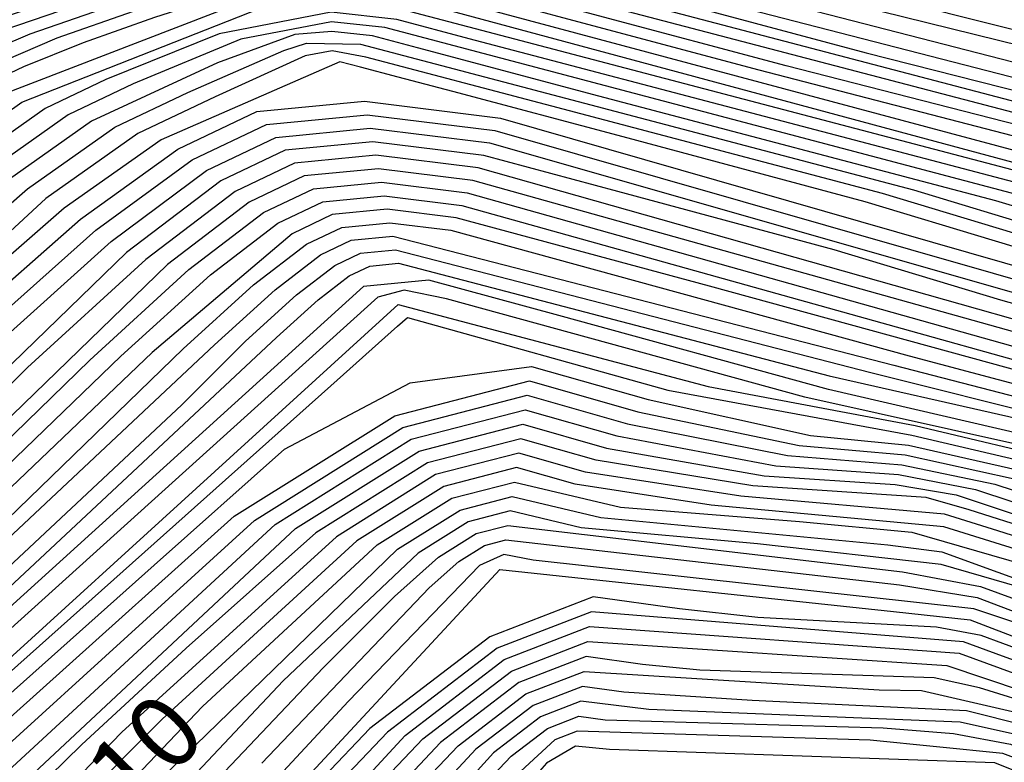
# Model space of a CAD drawing. Extents: x 628375 to 636625, y 7455125 to 7465875.
# Drawn here: x 633689 to 634028, y 7456679 to 7456935 of the extents above; entities that cross this region are included whole.
import ezdxf
from ezdxf.enums import TextEntityAlignment as Align

# ---------------------------------------------------------------- set-up
doc = ezdxf.new("R2010")
doc.units = 0
doc.header["$MEASUREMENT"] = 0
doc.linetypes.add('USTATION7', pattern=[2, 1, -0.25, 0.5, -0.25])
for name, color, linetype in [('CE-CONT', 7, 'CONTINUOUS'), ('CE-CONTIN', 7, 'CONTINUOUS'), ('CE-CONTIN-T', 7, 'CONTINUOUS')]:
    doc.layers.add(name, color=color, linetype=linetype)
doc.styles.get("Standard").update_dxf_attribs({"font": 'txt', "height": 0.2})

msp = doc.modelspace()

# ---------------------------------------------------------------- linework, layer by layer
at = {"layer": 'CE-CONT', "color": 33, "linetype": 'Continuous'}
for points, elevation in [([(634698.788, 7456776.004), (634647.186, 7456795.6801), (634533.2848, 7456830.0387), (634471.0034, 7456853.8171), (634450.5013, 7456861.2787), (634434.1853, 7456865.6352), (634324.3015, 7456875.4604), (634251.9729, 7456882.8508), (634183.8203, 7456893.9283), (634010.9605, 7456937.0966), (633932.0652, 7456957.4465), (633875.8786, 7456971.7399), (633834.8844, 7456981.8269), (633809.0827, 7456987.7077), (633798.4735, 7456989.3822), (633762.6155, 7456983.2302), (633677.7265, 7456956.5619)], 4881), ([(634482.9273, 7456846.4456), (634457.9124, 7456855.5496), (634438.005, 7456860.865), (634303.934, 7456872.8529), (634262.6867, 7456876.6426), (634213.1572, 7456882.1894), (633969.526, 7456942.3394), (633862.4714, 7456969.606), (633819.4242, 7456980.4322), (633795.9646, 7456986.1509), (633786.4395, 7456986.2173), (633666.73, 7456948.7453)], 4884), ([(633570.8972, 7456886.4028), (633589.2179, 7456902.0872), (633599.8218, 7456912.675), (633609.1406, 7456920.8045), (633623.9226, 7456929.6884), (633683.33, 7456949.7679), (633735.9889, 7456966.6345), (633776.2694, 7456976.4893), (633804.1713, 7456979.3323), (633971.8817, 7456936.2095), (634130.2584, 7456895.5002), (634203.8581, 7456877.7988), (634392.1552, 7456860.8562), (634441.8246, 7456856.0948), (634569.7119, 7456809.158), (634659.5609, 7456781.3246), (634697.6486, 7456766.8016)], 4887), ([(633480.2425, 7456764.3564), (633489.8169, 7456784.298), (633504.6655, 7456808.0896), (633530.9292, 7456836.1306), (633608.5449, 7456902.5192), (633621.7919, 7456914.0757), (633633.212, 7456922.1375), (633664.456, 7456934.6356), (633698.164, 7456945.9304), (633743.9295, 7456960.5891), (633795.3618, 7456964.7428), (633852.461, 7456958.3917), (633980.7647, 7456923.9486), (634114.1063, 7456890.1725), (634180.8702, 7456873.1219), (634196.2386, 7456868.8523), (634338.4244, 7456856.8554), (634426.6542, 7456848.9076), (634449.464, 7456846.5544), (634480.1457, 7456838.3623), (634606.139, 7456788.2772), (634671.9359, 7456766.9692), (634696.5093, 7456757.5992)], 4893), ([(633528.8101, 7456826.2342), (633579.8595, 7456865.8638), (633612.9064, 7456897.4414), (633628.1176, 7456910.7113), (633641.231, 7456919.9684), (633673.6966, 7456933.2271), (633705.581, 7456944.0117), (633747.8998, 7456957.5664), (633795.4586, 7456961.4073), (633848.2575, 7456955.5344), (634184.4275, 7456867.2973), (634340.9601, 7456852.2892), (634427.8039, 7456844.4128), (634453.2837, 7456841.7843), (634487.5568, 7456832.6332), (634678.1234, 7456759.7914), (634695.9396, 7456752.998)], 4896), ([(633526.6909, 7456816.3378), (633563.9575, 7456843.9415), (633617.268, 7456892.3635), (633634.4433, 7456907.3469), (633649.2499, 7456917.7993), (633682.9373, 7456931.8187), (633712.998, 7456942.093), (633751.8701, 7456954.5437), (633795.5554, 7456958.0717), (633844.054, 7456952.6772), (634162.4117, 7456869.1855), (634187.8517, 7456861.6376), (634343.4958, 7456847.723), (634428.9536, 7456839.9181), (634457.1034, 7456837.0141), (634494.9678, 7456826.9041), (634684.3109, 7456752.6137), (634695.3699, 7456748.3969)], 4899), ([(634292.7795, 7456847.711), (634211.0907, 7456853.6592), (634185.3461, 7456857.6962), (634118.021, 7456877.2287), (633953.0985, 7456919.4852), (633888.4353, 7456936.7723), (633839.8505, 7456949.82), (633795.6522, 7456954.7362), (633755.8403, 7456951.521), (633720.415, 7456940.1742), (633692.178, 7456930.4102), (633657.2689, 7456915.6302)], 4902), ([(633520.3335, 7456786.6486), (633558.7527, 7456812.0955), (633630.3526, 7456877.1299), (633653.4203, 7456897.2537), (633673.3067, 7456911.292), (633690.0119, 7456919.245), (633710.6593, 7456927.5933), (633735.249, 7456936.3368), (633763.7809, 7456945.4755), (633795.8457, 7456948.0651), (633831.4435, 7456944.1056), (634146.5762, 7456859.7109), (634180.3348, 7456849.8135), (634305.963, 7456837.8849), (634393.2496, 7456830.2075), (634468.5624, 7456822.7036), (634513.4524, 7456811.3212), (634567.0727, 7456792.2869), (634629.4233, 7456765.6006), (634678.1964, 7456740.1948), (634713.392, 7456716.0694)], 4908), ([(633183.6861, 7456000), (633213.8319, 7456043.7597), (633236.8144, 7456081.8195), (633309.1101, 7456226.8026), (633373.0339, 7456386.2127), (633408.9505, 7456477.22), (633441.1193, 7456584.1018), (633453.755, 7456625.5492), (633503.9534, 7456734.7005), (633523.5273, 7456768.7837), (633542.2007, 7456791.6943), (633559.9735, 7456803.4323), (633634.7142, 7456872.052), (633659.746, 7456893.8892), (633681.3257, 7456909.1229), (633767.7512, 7456942.4528)], 4911), ([(633767.7512, 7456942.4528), (633795.9425, 7456944.7296), (633827.24, 7456941.2483), (634138.5537, 7456857.3869), (634177.8291, 7456845.8721), (634222.3235, 7456838.8949), (634276.9741, 7456835.7158), (634353.6387, 7456829.4584), (634433.5524, 7456821.9391), (634472.3821, 7456817.9334), (634518.1139, 7456806.769), (634570.7479, 7456788.4459), (634630.284, 7456762.9642), (634682.4663, 7456732.7761), (634727.2947, 7456697.8814)], 4911), ([(633771.7215, 7456939.4301), (633796.0393, 7456941.394), (633823.0365, 7456938.3911), (634065.1681, 7456874.7293), (634130.5312, 7456855.063), (634175.3234, 7456841.9307), (634226.0677, 7456833.9734), (634285.1193, 7456830.6279), (634356.1745, 7456824.8922), (634434.7021, 7456817.4444), (634476.2018, 7456813.1632), (634522.7755, 7456802.2167), (634574.4231, 7456784.6049), (634631.1447, 7456760.3278), (634686.7361, 7456725.3573)], 4914), ([(633189.9707, 7456000), (633224.0317, 7456049.5197), (633257.4974, 7456110.602), (633295.6111, 7456187.99), (633314.108, 7456225.4454), (633376.0016, 7456380.003), (633414.2067, 7456476.8855), (633453.7244, 7456606.0803), (633510.3586, 7456732.2625), (633528.2047, 7456763.3371), (633545.2298, 7456784.2254), (633561.4338, 7456794.9273), (633639.0757, 7456866.9741), (633666.0716, 7456890.5248), (633689.3446, 7456906.9539), (633771.7215, 7456939.4301)], 4914), ([(634738.1462, 7456679.4212), (634685.3547, 7456723.9105), (634632.0054, 7456757.6914), (634578.0983, 7456780.7639), (634527.437, 7456797.6644), (634480.0215, 7456808.393), (634229.812, 7456829.052), (634200.3215, 7456832.5455), (634051.9549, 7456874.1045), (633843.7824, 7456928.8336), (633818.833, 7456935.5339), (633796.1361, 7456938.0585), (633757.5, 7456930.5806)], 4917), ([(634728.7844, 7456682.3213), (634681.5054, 7456722.1651), (634633.7268, 7456752.4186), (634585.4486, 7456773.0819), (634536.76, 7456788.5599), (634487.6609, 7456798.8527), (634237.3004, 7456819.2091), (634201.3423, 7456823.4688), (634167.8065, 7456830.1066), (634025.5285, 7456872.8548), (633888.5443, 7456909.0707), (633825.9213, 7456925.6581), (633810.426, 7456929.8195), (633796.3296, 7456931.3874), (633783.6323, 7456930.362), (633756.8627, 7456920.5509), (633713.4014, 7456900.4466), (633685.0487, 7456880.4316), (633585.9545, 7456786.9305), (633554.3172, 7456761.8188)], 4923), ([(633757.5, 7456930.5806), (633718.3359, 7456914.7693), (633697.3635, 7456904.7848), (633672.3973, 7456887.1604), (633583.6356, 7456803.8342), (633548.2589, 7456776.7565), (633532.8822, 7456757.8905), (633516.7638, 7456729.8244), (633466.927, 7456622.8117), (633438.6034, 7456529.9696), (633325.8735, 7456240.3697), (633288.698, 7456162.0373), (633250.9734, 7456085.8371), (633237.1163, 7456059.4126), (633196.2609, 7456000)], 4917), ([(634719.4227, 7456685.2214), (634677.6561, 7456720.4197), (634635.4482, 7456747.1458), (634592.799, 7456765.3999), (634546.083, 7456779.4554), (634495.3002, 7456789.3123), (634368.8531, 7456802.0614), (634290.073, 7456807.1461), (634244.7889, 7456809.3662), (634202.363, 7456814.3921), (634162.7951, 7456822.2238), (633986.456, 7456875.4628), (633870.1002, 7456906.0951), (633808.0602, 7456922.4826), (633796.5232, 7456924.7163), (633787.168, 7456922.9056), (633756.1012, 7456908.8016), (633729.4393, 7456896.1084), (633697.7, 7456873.7028), (633560.3755, 7456746.881)], 4929), ([(633746.6599, 7456910.2935), (633779.751, 7456924.8244), (633787.6026, 7456927.3392), (633806.2225, 7456926.9622), (633997.0935, 7456876.6886), (634131.3892, 7456835.9918), (634165.3008, 7456826.1652), (634201.8526, 7456818.9305), (634317.6999, 7456810.2764), (634397.5799, 7456803.6471), (634491.4805, 7456794.0825), (634541.4215, 7456784.0076), (634589.1238, 7456769.2409), (634634.5875, 7456749.7822), (634679.5808, 7456721.2924), (634724.1035, 7456683.7714)], 4926), ([(634714.7418, 7456686.6715), (634675.7315, 7456719.547), (634636.3089, 7456744.5094), (634596.4742, 7456761.5588), (634550.7445, 7456774.9031), (634499.1199, 7456784.5421), (634371.3888, 7456797.4952), (634297.269, 7456802.0554), (634248.5332, 7456804.4448), (634202.8734, 7456809.8538), (634160.2895, 7456818.2824), (633980.4064, 7456872.563), (633896.9099, 7456894.9421), (633838.1107, 7456910.6104), (633819.2772, 7456915.5762), (633806.2835, 7456919.0043), (633799.1296, 7456920.8949), (633737.4582, 7456893.9393)], 4932), ([(633215.1529, 7456000), (633251.0841, 7456052.9812), (633289.0175, 7456125.7605), (633330.1341, 7456210.138), (633401.5516, 7456389.4037), (633448.6713, 7456511.0284), (633469.6875, 7456576.8933), (633486.6848, 7456618.7054), (633524.5414, 7456697.2282), (633535.9795, 7456722.5103), (633546.9145, 7456741.5508), (633557.3464, 7456754.3499), (633587.114, 7456778.4786), (633656.5219, 7456846.6626), (633691.3744, 7456877.0672), (633721.4203, 7456898.2775), (633746.6599, 7456910.2935)], 4926), ([(633573.1165, 7456726.8874), (633673.9681, 7456826.3511), (633714.9003, 7456862.7637), (633748.1659, 7456887.0636), (633773.7647, 7456899.2506), (633808.5808, 7456902.622), (633852.6142, 7456897.1777), (634110.1739, 7456823.4696), (634155.2781, 7456810.3996), (634203.8941, 7456800.7771), (634350.2805, 7456789.925), (634506.7593, 7456775.0018), (634560.0675, 7456765.7985), (634603.8246, 7456753.8768), (634638.0303, 7456739.2366), (634671.8822, 7456717.8016), (634705.38, 7456689.5717)], 4938), ([(633548.1311, 7456669.3303), (633558.9791, 7456691.3482), (633565.6039, 7456705.0115), (633570.3017, 7456714.318), (633678.3296, 7456821.2733), (633720.1942, 7456858.9081), (633753.0894, 7456883.4208), (633777.0153, 7456894.8114), (633809.556, 7456897.9625), (633850.7117, 7456892.874), (634104.87, 7456820.339), (634152.7725, 7456806.4582), (634204.4045, 7456796.2387), (634259.7659, 7456789.6804), (634358.4256, 7456784.8371), (634510.579, 7456770.2316), (634564.729, 7456761.2463), (634607.4997, 7456750.0358), (634638.891, 7456736.6002), (634669.9575, 7456716.9289), (634700.6991, 7456691.0217)], 4941), ([(633737.4582, 7456893.9393), (633704.0257, 7456870.3384), (633665.245, 7456836.5069), (633570.1958, 7456743.8974), (633563.4047, 7456739.4121), (633548.7899, 7456717.6342), (633499.8568, 7456615.9679), (633357.2883, 7456246.6289), (633325.6529, 7456174.5536), (633291.2082, 7456105.8602), (633270.5614, 7456066.0993), (633227.7592, 7456000)], 4932), ([(634696.0182, 7456692.4718), (634668.0329, 7456716.0561), (634639.7517, 7456733.9638), (634611.1749, 7456746.1948), (634571.9, 7456756.4351), (634521.927, 7456764.6848), (634390.1031, 7456778.8271), (634250.8981, 7456785.3773), (634225.9328, 7456786.6013), (634192.389, 7456792.3145), (634027.1947, 7456838.6575), (633969.6986, 7456856.041), (633895.0995, 7456876.1741), (633848.8091, 7456888.5702), (633810.5312, 7456893.3029), (633780.2659, 7456890.3722), (633758.013, 7456879.7781), (633725.4881, 7456855.0525), (633575.5212, 7456709.5366)], 4944), ([(633846.9066, 7456884.2665), (633811.5064, 7456888.6434), (633783.5164, 7456885.933), (633762.9366, 7456876.1354), (633732.2098, 7456852.6225), (633691.336, 7456815.3944), (633605.1278, 7456729.4417), (633582.252, 7456707.2251), (633557.6582, 7456663.4431), (633521.8165, 7456593.2564), (633468.0267, 7456462.6504), (633373.4627, 7456213.9711), (633359.9345, 7456181.7137), (633322.5687, 7456109.017), (633258.4581, 7456000)], 4947), ([(634691.3374, 7456693.9219), (634666.1082, 7456715.1834), (634640.6125, 7456731.3274), (634614.8501, 7456742.3538), (634579.4433, 7456751.5856), (634534.3921, 7456759.0227), (634393.4441, 7456775.2295), (634261.9235, 7456781.7765), (634223.0803, 7456782.9873), (634203.1511, 7456783.5012), (633846.9066, 7456884.2665)], 4947), ([(633712.8243, 7456817.9845), (633747.0526, 7456849.1599), (633772.7837, 7456868.8499), (633790.0176, 7456877.0546), (633813.4569, 7456879.3243), (633843.1015, 7456875.6591), (634059.2585, 7456814.8861), (634144.5488, 7456790.7687), (634186.9474, 7456779.2721), (634201.5064, 7456774.9734), (634235.4733, 7456776.5143), (634323.7519, 7456774.0596), (634384.929, 7456770.6849), (634559.3222, 7456747.6986), (634594.5299, 7456741.8864), (634622.2005, 7456734.6718), (634642.3339, 7456726.0546), (634662.2589, 7456713.438), (634681.9756, 7456696.822), (634701.484, 7456676.2066)], 4953), ([(633723.5684, 7456819.2795), (633754.474, 7456847.4286), (633777.7072, 7456865.2072), (633793.2682, 7456872.6154), (633814.4321, 7456874.6648), (633841.1989, 7456871.3553), (634187.1358, 7456774.6574), (634201.6562, 7456770.8136), (634241.6698, 7456773.2777), (634325.7875, 7456771.155), (634386.3772, 7456767.4499), (634571.7872, 7456742.0366), (634602.0732, 7456737.0369), (634625.8757, 7456730.8308), (634643.1946, 7456723.4182), (634660.3342, 7456712.5653), (634677.2947, 7456698.2721), (634694.076, 7456680.5385)], 4956), ([(634686.668, 7456684.8705), (634672.6138, 7456699.7222), (634658.4096, 7456711.6926), (634644.0553, 7456720.7818), (634629.5508, 7456726.9898), (634584.2523, 7456736.3745), (634402.2447, 7456761.685), (634363.0181, 7456766.4034), (634282.2402, 7456769.756), (634212.7451, 7456766.9504), (634191.8837, 7456768.2163), (634161.6246, 7456779.0167), (633926.6948, 7456843.4837), (633839.2964, 7456867.0516), (633815.4073, 7456870.0053), (633796.5188, 7456868.1762), (633782.6308, 7456861.5645), (633734.3126, 7456820.5746), (633616.4315, 7456708.089)], 4959), ([(633289.9689, 7456000), (633333.1206, 7456073.5242), (633379.2492, 7456160.8756), (633392.3831, 7456186.537), (633444.7774, 7456331.5537), (633464.446, 7456383.2199), (633496.9289, 7456450.3984), (633522.5643, 7456507.8896), (633549.2085, 7456583.5092), (633557.9129, 7456606.6391), (633582.0374, 7456656.3374), (633600.7442, 7456682.134), (633745.0567, 7456821.8696), (633769.3168, 7456843.9659), (633787.5544, 7456857.9217), (633799.7693, 7456863.737), (633816.3825, 7456865.3457), (633837.3939, 7456862.7479), (633995.6186, 7456819.427)], 4962), ([(633302.833, 7456000), (633334.4179, 7456053.7976), (633370.466, 7456122.5169), (633391.6645, 7456165.2955), (633453.8938, 7456330.9323), (633474.1471, 7456382.1013), (633518.2035, 7456467.315), (633538.0958, 7456510.3563), (633563.552, 7456586.9909), (633572.3515, 7456611.9922), (633581.7639, 7456634.1602), (633591.789, 7456653.4951), (633611.8898, 7456678.354), (633744.5574, 7456802.5054), (633766.5449, 7456824.4597), (633784.1597, 7456840.5033), (633797.4015, 7456850.6363), (633806.2705, 7456854.8586), (633818.3329, 7456856.0267), (633981.9088, 7456813.7425)], 4968), ([(633309.2651, 7456000), (633335.0666, 7456043.9343), (633366.0743, 7456103.3375), (633401.2132, 7456175.868), (633458.452, 7456330.6215), (633478.9976, 7456381.542), (633528.8408, 7456475.7733), (633545.8616, 7456511.5896), (633570.7238, 7456588.7318), (633579.5708, 7456614.6687), (633588.2179, 7456635.7828), (633596.6649, 7456652.0739), (633617.4626, 7456676.464), (633777.2891, 7456825.7547), (633791.5811, 7456838.772), (633802.3251, 7456846.9936), (633809.5211, 7456850.4194), (633819.3081, 7456851.3671), (633967.9834, 7456812.5116)], 4971), ([(633807.2486, 7456843.3508), (633659.1558, 7456709.1689), (633623.0353, 7456674.574), (633601.5407, 7456650.6528), (633586.7901, 7456617.3453), (633567.988, 7456556.7874), (633553.6273, 7456512.8229), (633504.3579, 7456423.5078), (633483.8482, 7456380.9827), (633416.4608, 7456201.644), (633376.3724, 7456113.8855), (633315.6971, 7456000)], 4974), ([(634855.854, 7456371.7965), (634649.628, 7456706.5301), (634395.0659, 7456748.04), (634338.001, 7456753.7276), (634307.6362, 7456754.7305), (634226.0067, 7456746.4907), (634202.5546, 7456745.8549), (634181.2827, 7456749.2047), (634145.0152, 7456762.8441), (634094.87, 7456778.3763), (633967.7817, 7456807.8196), (633874.7518, 7456833.3696), (633829.7837, 7456845.533), (633807.2486, 7456843.3508)], 4974), ([(634700.1874, 7456613.0844), (634671.9856, 7456660.1356), (634655.4663, 7456687.9249), (634650.6295, 7456696.4523), (634626.1865, 7456705.4255), (634396.5141, 7456744.8051), (634340.0366, 7456750.823), (634312.7153, 7456751.7254), (634228.659, 7456742.3988), (634202.7043, 7456741.6951), (634179.1625, 7456745.4023), (634139.0249, 7456760.4973), (634086.1457, 7456777.0269), (633959.6528, 7456805.1268), (633835.89, 7456839.0846), (633821.2585, 7456842.0481), (633812.1722, 7456839.7081), (633667.7007, 7456709.3849)], 4977), ([(633605.4606, 7456616.2646), (633610.4646, 7456632.2314), (633614.0338, 7456642.2729), (633684.7904, 7456709.8169), (633796.0202, 7456809.0849), (633819.0159, 7456829.6871), (633822.5234, 7456832.6626), (633912.2816, 7456807.5879), (633996.5083, 7456792.0427), (634045.1396, 7456780.6549), (634174.9221, 7456737.7977), (634203.0038, 7456733.3756), (634233.9636, 7456734.215), (634267.8016, 7456740.3158), (634297.4383, 7456744.1492), (634322.8737, 7456745.7152), (634369.62, 7456742.5538), (634475.2877, 7456725.4134), (634524.8373, 7456717.502), (634582.1274, 7456708.6237), (634625.7425, 7456693.1465), (634655.6823, 7456671.0706), (634692.2199, 7456607.6011)], 4983), ([(633277.2868, 7456000), (633322.8133, 7456076.209), (633366.8291, 7456159.5761), (633380.5034, 7456186.0097), (633445.0788, 7456358.3465), (633534.8651, 7456580.0275), (633555.9479, 7456627.6701), (633572.2857, 7456659.1796), (633589.5986, 7456685.914), (633607.8866, 7456707.873), (633723.5684, 7456819.2795)], 4956), ([(633995.6186, 7456819.427), (634152.582, 7456777.6852), (634178.8209, 7456768.6182), (634189.7635, 7456764.414), (634215.3974, 7456762.8585), (634254.0628, 7456766.8047), (634329.8586, 7456765.3459), (634389.2734, 7456760.9799), (634571.8986, 7456733.2728), (634596.7173, 7456730.7124), (634617.1598, 7456727.3378), (634633.226, 7456723.1487), (634644.916, 7456718.1454), (634656.4849, 7456710.8199), (634679.26, 7456689.2024), (634793.5865, 7456507.2443)], 4962), ([(633270.9958, 7456000), (633316.2818, 7456074.9453), (633368.6148, 7456174.4947), (633458.6404, 7456409.5581), (633527.6933, 7456578.2866), (633549.4939, 7456626.0475), (633567.4099, 7456660.6008), (633584.0258, 7456687.804), (633599.3417, 7456707.657), (633712.8243, 7456817.9845)], 4953), ([(633621.044, 7456644.9682), (633667.2457, 7456686.7594), (633735.0409, 7456747.1688), (633780.0135, 7456787.219), (633823.4256, 7456810.0911), (633865.2774, 7456815.7852), (633905.5687, 7456804.3012), (633961.5817, 7456791.9712), (633995.3595, 7456788.6508), (634038.4759, 7456778.817), (634172.8019, 7456733.9953), (634203.1535, 7456729.2158), (634236.6159, 7456730.123), (634273.1892, 7456736.717), (634303.6348, 7456740.9127), (634327.9529, 7456742.7101), (634370.4453, 7456739.5726), (634437.383, 7456728.6919), (634528.015, 7456713.8984), (634582.1226, 7456705.5133), (634625.5205, 7456687.007), (634658.2087, 7456658.3797), (634825.3675, 7456374.9338)], 4986), ([(633967.9834, 7456812.5116), (634030.0553, 7456798.5324), (634103.5943, 7456779.7257), (634183.4029, 7456753.007), (634202.4048, 7456750.0147), (634246.2514, 7456754.7109), (634302.557, 7456757.7356), (634366.319, 7456754.4786), (634634.1125, 7456713.7263), (634644.2516, 7456711.6257), (634650.711, 7456708.2018), (634805.7751, 7456459.6942), (634854.9113, 7456381.9954), (634859.9893, 7456375.4832), (634915.3044, 7456359.7125), (634976.9228, 7456352.8484), (635213.8734, 7456303.0381), (635246.6209, 7456296.5971), (635278.4236, 7456298.3373), (635313.0956, 7456286.6132), (635474.5289, 7456216.4474), (635514.599, 7456197.3564)], 4971), ([(633981.9088, 7456813.7425), (634112.3186, 7456781.0751), (634156.9958, 7456767.5378), (634185.5231, 7456756.8093), (634202.2551, 7456754.1745), (634240.8639, 7456758.3097), (634297.4778, 7456760.7407), (634365.4938, 7456757.4598), (634621.6474, 7456719.3883), (634640.5764, 7456715.4667), (634646.6374, 7456712.8726), (634658.5712, 7456704.0724), (634783.9679, 7456503.7708)], 4968), ([(633762.6442, 7456764.0554), (633818.0968, 7456798.7719), (633864.5375, 7456810.7961), (633901.9662, 7456800.128), (633957.5855, 7456788.4811), (633994.2108, 7456785.2589), (634031.8121, 7456776.9792), (634170.6817, 7456730.193), (634203.3032, 7456725.056), (634239.2682, 7456726.0311), (634309.8313, 7456737.6762), (634333.0321, 7456739.705), (634371.2705, 7456736.5914), (634441.2872, 7456725.026), (634484.2493, 7456717.8358), (634531.1928, 7456710.2948), (634582.1177, 7456702.4029), (634625.2985, 7456680.8676), (634660.7351, 7456645.6888), (634819.4587, 7456373.5215)], 4989), ([(633769.6974, 7456762.6412), (633820.9088, 7456794.7024), (633863.7976, 7456805.807), (633898.3637, 7456795.9548), (633953.5894, 7456784.9909), (633993.062, 7456781.867), (634025.1483, 7456775.1413), (634137.2461, 7456738.4225), (634168.5615, 7456726.3907), (634203.453, 7456720.8963), (634241.9206, 7456721.9392), (634316.0278, 7456734.4397), (634338.1113, 7456736.6999), (634372.0958, 7456733.6102), (634445.1915, 7456721.36), (634488.7301, 7456714.047), (634534.3705, 7456706.6912), (634582.1128, 7456699.2925), (634625.0764, 7456674.7281), (634663.2615, 7456632.998), (634813.55, 7456372.1092)], 4992), ([(633783.8037, 7456759.8126), (633826.5328, 7456786.5635), (633862.3178, 7456795.8287), (633891.1586, 7456787.6085), (633945.597, 7456778.0107), (633990.7644, 7456775.0832), (634011.8208, 7456771.4657), (634128.9311, 7456732.3833), (634164.3211, 7456718.786), (634203.7524, 7456712.5767), (634247.2252, 7456713.7553), (634294.7393, 7456722.3219), (634328.4208, 7456727.9666), (634348.2696, 7456730.6897), (634373.7462, 7456727.6478), (634406.651, 7456722.1602), (634453, 7456714.0282), (634497.6917, 7456706.4695), (634540.726, 7456699.4839), (634582.103, 7456693.0717), (634624.2678, 7456663.092), (634667.2204, 7456609.5449), (634764.0706, 7456437.8992)], 4998), ([(634701.0445, 7456541.6762), (634660.6685, 7456612.8592), (634621.0197, 7456662.2876), (634582.0981, 7456689.9613), (634456.9042, 7456710.3623), (634408.0991, 7456718.9253), (634374.5715, 7456724.6666), (634356.3214, 7456727.5864), (634249.8775, 7456709.6634), (634203.9022, 7456708.4169), (634162.2009, 7456714.9837), (634091.1024, 7456741.7224), (634061.1871, 7456752.0598), (634016.3511, 7456766.2318), (634001.4455, 7456770.5638), (633941.6008, 7456774.5205), (633887.5561, 7456783.4353), (633861.5779, 7456790.8396), (633829.3448, 7456782.494), (633790.8568, 7456758.3984), (633746.1139, 7456718.5527), (633709.9596, 7456685.1569), (633682.3939, 7456658.2111)], 5001), ([(634691.1281, 7456550.922), (634654.1165, 7456616.1735), (634617.7716, 7456661.4831), (634582.0932, 7456686.8509), (634460.9742, 7456706.6674), (634409.8786, 7456715.6322), (634375.7756, 7456721.6136), (634358.665, 7456724.6118), (634303.6894, 7456714.7952), (634251.6173, 7456705.4069), (634203.7477, 7456704.2023), (634160.0807, 7456711.1814), (634085.1435, 7456739.3656), (634053.6628, 7456750.2456), (634026.1739, 7456758.9843), (634007.8289, 7456764.8107), (633937.4551, 7456771.0385), (633883.9535, 7456779.2621), (633860.838, 7456785.8505), (633832.1568, 7456778.4245), (633797.91, 7456756.9841), (633723.869, 7456689.5906), (633672.1642, 7456636.2622)], 5004), ([(634705.6387, 7456516.7651), (634681.2117, 7456560.1678), (634647.5646, 7456619.4878), (634614.5234, 7456660.6787), (634582.0883, 7456683.7405), (634425.5284, 7456709.9055), (634373.9018, 7456718.7047), (634361.1938, 7456720.2524), (634283.1991, 7456706.8667), (634253.5391, 7456701.2952), (634230.8598, 7456697.0943), (634215.161, 7456694.2639), (634190.8613, 7456697.6922), (634049.9739, 7456747.2122), (634007.5237, 7456760.4721), (633927.2269, 7456767.8837), (633880.351, 7456775.0889), (633860.0981, 7456780.8614), (633834.9688, 7456774.3551), (633804.9631, 7456755.5698), (633737.7784, 7456694.0242), (633708.0553, 7456664.1255), (633680.9116, 7456634.8094)], 5007), ([(633819.0694, 7456752.7413), (633840.5928, 7456766.2161), (633858.6183, 7456770.8832), (633889.1966, 7456763.6395), (633988.2707, 7456754.2522), (634006.9134, 7456751.795), (634196.3774, 7456683.0443), (634306.1367, 7456704.0743), (634339.6369, 7456709.7363), (634359.8684, 7456712.1992), (634389.0845, 7456708.8088), (634426.9565, 7456703.4383), (634493.9894, 7456691.9321), (634527.2516, 7456686.27), (634556.6147, 7456681.4659), (634582.0785, 7456677.5197), (634608.0272, 7456659.0699), (634634.4607, 7456626.1164), (634698.121, 7456512.2204)], 5013), ([(633943.2294, 7456754.5237), (633882.4313, 7456760.0777), (633857.8784, 7456765.8941), (633843.4048, 7456762.1467), (633826.1225, 7456751.327), (633779.5066, 7456707.3251), (633707.1539, 7456630.4508), (633680.0663, 7456599.3235), (633665.2844, 7456579.6151), (633637.8795, 7456509.9744), (633565.1027, 7456396.4467), (633551.2064, 7456374.5788), (633534.183, 7456343.2182), (633478.7885, 7456198.1706), (633390.8407, 7456000)], 5016), ([(633345.6312, 7456000), (633401.7257, 7456117.3311), (633436.0097, 7456193.3132), (633469.8413, 7456284.4061), (633485.8012, 7456328.7571), (633503.6245, 7456370.5609), (633523.311, 7456409.8174), (633572.4979, 7456492.2268), (633582.9017, 7456507.8209), (633603.2226, 7456565.145), (633614.5027, 7456602.9079), (633622.9041, 7456629.035), (633628.427, 7456643.5265), (633762.6442, 7456764.0554)], 4989), ([(633350.6545, 7456000), (633406.8854, 7456118.2049), (633440.7629, 7456193.8529), (633475.4408, 7456286.9889), (633490.3595, 7456328.4464), (633507.0199, 7456367.5228), (633525.422, 7456404.2182), (633573.7758, 7456484.7603), (633587.5616, 7456505.4236), (633597.3577, 7456526.1813), (633620.1451, 7456600.3198), (633629.2555, 7456625.7337), (633637.1744, 7456642.0736), (633769.6974, 7456762.6412)], 4992), ([(633360.701, 7456000), (633435.3254, 7456159.6804), (633499.4759, 7456327.8249), (633513.8107, 7456361.4466), (633546.976, 7456422.5441), (633596.8813, 7456500.629), (633608.2287, 7456523.8759), (633631.4299, 7456595.1436), (633641.9582, 7456619.1312), (633654.6693, 7456639.1679), (633783.8037, 7456759.8126)], 4998), ([(633759.3781, 7456675.9542), (633793.416, 7456711.7588), (633818.0152, 7456736.4116), (633833.1757, 7456749.9127), (633846.2168, 7456758.0772), (633857.1385, 7456760.905), (633993.3514, 7456744.9296), (634020.2586, 7456739.8341), (634142.3612, 7456695.1776), (634175.3868, 7456682.2706), (634185.8914, 7456677.6289)], 5019), ([(633772.2087, 7456678.9114), (633829.9987, 7456739.3881), (633840.2288, 7456748.4985), (633849.0288, 7456754.0077), (633856.3986, 7456755.9159), (633992.2962, 7456740.3706), (634019.0756, 7456736.004), (634190.5451, 7456670.783), (634200.4876, 7456669.8914), (634245.6771, 7456681.266), (634310.9605, 7456694.281), (634339.9731, 7456698.4129), (634361.4152, 7456699.7457), (634419.622, 7456692.9911), (634478.1375, 7456685.2629), (634527.0046, 7456677.1968), (634566.1479, 7456670.655), (634582.0639, 7456668.1885), (634598.2828, 7456656.6566), (634614.8048, 7456636.0594), (634664.0342, 7456546.6311), (634741.8706, 7456392.0197)], 5022), ([(634686.7587, 7456523.6906), (634651.4626, 7456587.9052), (634627.9087, 7456629.4308), (634604.7791, 7456658.2655), (634582.0736, 7456674.4093), (634504.9944, 7456687.0203), (634444.0169, 7456697.3798), (634382.6094, 7456705.5647), (634360.384, 7456708.0481), (634307.7446, 7456700.8099), (634213.7254, 7456681.9069), (634200.0231, 7456678.456), (634087.3416, 7456720.6609), (634038.9072, 7456738.1119), (634006.6082, 7456747.4564), (633943.2294, 7456754.5237)], 5016), ([(633385.8174, 7456000), (633443.003, 7456124.3217), (633514.637, 7456305.0685), (633530.7876, 7456346.2562), (633550.5014, 7456382.573), (633620.1807, 7456488.6425), (633629.3479, 7456503.8226), (633656.1876, 7456570.6389), (633659.642, 7456582.2032), (633673.7149, 7456602.6248), (633733.7167, 7456670.0398), (633819.0694, 7456752.7413)], 5013), ([(633410.9339, 7456000), (633468.8012, 7456128.6909), (633519.006, 7456255.7885), (633542.6343, 7456317.9825), (633550.7541, 7456337.0273), (633620.9218, 7456442.1471), (633656.7855, 7456498.6886), (633678.5663, 7456550.1326), (633684.8158, 7456562.8792), (633854.3351, 7456745.6699)], 5028), ([(633854.3351, 7456745.6699), (633990.1856, 7456731.2526), (634016.7095, 7456728.3439), (634174.5122, 7456667.6869), (634186.6569, 7456662.6087), (634200.9522, 7456661.3268), (634258.323, 7456676.2409), (634314.1763, 7456687.7521), (634340.1972, 7456690.864), (634362.4464, 7456691.4434), (634439.9803, 7456682.446), (634512.2582, 7456673.146), (634549.0147, 7456667.3733), (634572.5034, 7456663.4478), (634582.0541, 7456661.9677), (634591.7866, 7456655.0478), (634601.7009, 7456642.688), (634660.7259, 7456532.0545), (634770.5875, 7456306.5803)], 5028), ([(634140.1537, 7456678.2112), (634078.3938, 7456701.5928), (634042.9041, 7456714.6497), (634020.4626, 7456722.9447), (634005.0823, 7456725.7635), (633943.4182, 7456729.1049), (633916.3739, 7456732.0964), (633886.5375, 7456736.2785), (633850.897, 7456722.5136), (633809.4526, 7456690.8019), (633762.2041, 7456641.1433)], 5031), ([(633885.9246, 7456731.1261), (633853.389, 7456718.5604), (633815.5551, 7456689.6113), (633772.4229, 7456644.2789), (633739.675, 7456609.406), (633705.3326, 7456571.039), (633687.8602, 7456544.0987), (633667.7605, 7456496.635), (633591.6663, 7456380.2287), (633567.6668, 7456344.7468), (633555.4368, 7456326.6135), (633490.2146, 7456157.6203), (633420.9804, 7456000)], 5034), ([(634696.6049, 7456441.4314), (634601.9604, 7456624.4451), (634591.9644, 7456643.38), (634585.2903, 7456653.4389), (634566.3761, 7456658.3654), (634460.3386, 7456671.9008), (634386.5609, 7456680.7009), (634363.4776, 7456683.141), (634340.4213, 7456683.3151), (634317.3921, 7456681.2232), (634247.129, 7456664.2747), (634222.8701, 7456656.0424), (634201.4167, 7456652.7623), (634182.7687, 7456654.4344), (634115.9783, 7456683.3981), (634062.4019, 7456703.1966), (634027.8228, 7456715.8272), (634014.3434, 7456720.6838), (633885.9246, 7456731.1261)], 5034), ([(633821.6577, 7456688.4208), (633855.8811, 7456714.6072), (633885.3117, 7456725.9737), (634012.9177, 7456716.8414), (634106.306, 7456682.667), (634147.8468, 7456664.3596), (634180.8246, 7456650.3473), (634201.649, 7456648.48), (634225.6062, 7456652.1429), (634252.6962, 7456661.3361), (634299.3932, 7456674.244), (634319, 7456677.9587), (634340.5334, 7456679.5407), (634363.9932, 7456678.9899), (634424.8877, 7456672.1857), (634470.5178, 7456666.6282), (634526.2698, 7456659.6339), (634563.4392, 7456654.9707), (634582.0258, 7456652.6388), (634674.623, 7456473.5712), (634762.4337, 7456289.8337)], 5037), ([(634108.8272, 7456672.269), (634041.4044, 7456698.2265), (634019.8882, 7456704.879), (634004.2346, 7456708.2571), (633923.3389, 7456710.9328), (633903.5252, 7456712.9442), (633884.0859, 7456715.6689), (633860.8651, 7456706.7007), (633833.8629, 7456686.0396), (633775.1102, 7456623.4423)], 5043), ([(633760.8375, 7456598.7487), (633813.2979, 7456656.8213), (633839.9654, 7456684.8491), (633863.3571, 7456702.7475), (633883.473, 7456710.5165), (633985.2064, 7456704.1207), (633999.8204, 7456703.9657), (634038.7014, 7456695.0122), (634114.7555, 7456664.1517), (634151.7539, 7456647.8029), (634174.9923, 7456638.0859), (634202.3458, 7456635.6331), (634233.8144, 7456640.4445), (634269.398, 7456652.52), (634296.2608, 7456661.1653), (634323.8238, 7456668.1654), (634365.54, 7456666.5363), (634435.0473, 7456658.879), (634477.1763, 7456653.8063), (634524.2222, 7456647.9041), (634562.6665, 7456630.2885), (634592.509, 7456600.9594), (634676.9039, 7456437.4528), (634728.5498, 7456329.5015)], 5046), ([(634093.1639, 7456669.2978), (634057.1538, 7456684.1276), (634035.9984, 7456691.7979), (634015.4158, 7456696.9801), (633941.4688, 7456700.5151), (633897.1008, 7456703.3681), (633882.8601, 7456705.3642), (633865.8492, 7456698.7943), (633846.068, 7456683.6585), (633798.7337, 7456632.7999)], 5049), ([(634085.3323, 7456667.8123), (634051.3391, 7456682.0414), (634033.2954, 7456688.5835), (634013.1797, 7456693.0307), (633905.7543, 7456697.3755), (633882.2472, 7456700.2118), (633868.3412, 7456694.8411), (633852.1706, 7456682.468), (633782.6005, 7456605.6267)], 5052), ([(634702.0506, 7456341.7093), (634677.7558, 7456392.7739), (634631.0462, 7456484.2865), (634608.2765, 7456528.464), (634588.8939, 7456566.0065), (634572.8981, 7456596.9143), (634550.4248, 7456619.001), (634521.4738, 7456632.2667), (634415.4621, 7456644.8724), (634355.4239, 7456651.1585), (634336.4683, 7456652.8595), (634234.4657, 7456621.3536), (634199.8439, 7456617.3396), (634167.2159, 7456621.7374), (634069.6691, 7456664.8411), (634039.7096, 7456677.8692), (634027.8893, 7456682.1549), (633982.1635, 7456686.8001), (633881.0214, 7456689.907), (633873.3252, 7456686.9346), (633854.173, 7456669.3636), (633724.9212, 7456519.6924)], 5058), ([(633426.0037, 7456000), (633484.2802, 7456131.3124), (633525.6954, 7456237.6084), (633549.0772, 7456298.4848), (633559.7722, 7456323.9758), (633633.285, 7456432.3455), (633658.3242, 7456470.7408), (633673.2481, 7456495.6083), (633687.6861, 7456529.6846), (633692.5071, 7456541.0817), (633712.7606, 7456570.4552), (633821.6577, 7456688.4208)], 5037), ([(633892.1613, 7456683.5615), (633880.4085, 7456684.7546), (633870.4783, 7456678.8963), (633806.8149, 7456606.124), (633752.1498, 7456541.8563), (633731.7264, 7456518.0661), (633716.4636, 7456485.7795), (633690.1927, 7456441.5662), (633608.6079, 7456323.755), (633589.2088, 7456289.9384), (633515.2395, 7456121.582), (633467.4482, 7456000)], 5061), ([(634695.4258, 7456344.7613), (634673.1972, 7456391.191), (634624.8209, 7456485.8173), (634601.6217, 7456530.8337), (634582.6799, 7456567.529), (634567.9954, 7456595.903), (634547.3644, 7456616.1791), (634520.7867, 7456628.3574), (634423.4654, 7456639.9297), (634367.0489, 7456645.7835), (634343.147, 7456647.7602), (634332.2023, 7456647.8241), (634259.8469, 7456625.1389), (634228.801, 7456614.6033), (634197.2759, 7456612.1071), (634165.2718, 7456617.6503), (634081.0714, 7456654.0856), (634046.1119, 7456670.5881), (634025.1863, 7456678.9405), (633892.1613, 7456683.5615)], 5061)]:
    msp.add_lwpolyline(points, dxfattribs=dict(at, elevation=elevation))
at = {"layer": 'CE-CONTIN', "color": 1, "linetype": 'Continuous'}
for points, elevation in [([(634194.0914, 7456873.8454), (634042.0822, 7456912.672), (633932.5159, 7456940.9439), (633893.2241, 7456951.4306), (633841.1978, 7456965.4025), (633790.1095, 7456969.4629), (633739.9592, 7456963.6118), (633655.2153, 7456936.0441), (633633.364, 7456928.1965), (633615.4662, 7456917.4401), (633559.8191, 7456869.6167), (633533.0484, 7456846.027), (633515.6209, 7456828.608), (633501.6095, 7456812.4607), (633491.0142, 7456797.585), (633434.0455, 7456676.6713), (633415.1711, 7456634.3791), (633379.6389, 7456507.3859), (633372.7172, 7456481.0406), (633308.8825, 7456316.3538), (633286.1685, 7456260.4036), (633269.2004, 7456222.116), (633215.6323, 7456117.6351), (633140.039, 7456000)], 4890), ([(634699.4894, 7456734.2575), (634628.5626, 7456768.237), (634563.3975, 7456796.1279), (634508.7909, 7456815.8735), (634464.7428, 7456827.4737), (634260.6839, 7456845.8915), (634214.835, 7456848.7378), (634182.8404, 7456853.7549), (634127.9852, 7456870.2282), (633943.8765, 7456917.9975), (633879.5047, 7456935.1846), (633835.647, 7456946.9628), (633795.749, 7456951.4007), (633759.8106, 7456948.4982), (633727.832, 7456938.2555)], 4905), ([(633727.832, 7456938.2555), (633701.4187, 7456929.0017), (633665.2878, 7456913.4611), (633625.9911, 7456882.2077), (633601.9771, 7456858.2302), (633560.4876, 7456822.7109), (633530.3337, 7456802.4471), (633519.3688, 7456793.4627), (633470.7014, 7456693.9502), (633451.6502, 7456652.2842), (633440.5831, 7456628.2867), (633419.9917, 7456548.0835), (633404.3648, 7456493.5355), (633321.5072, 7456283.7056), (633298.3197, 7456226.589), (633245.0635, 7456119.8735), (633225.0535, 7456082.0981), (633171.137, 7456000)], 4905), ([(634733.4653, 7456680.8712), (634683.4301, 7456723.0378), (634632.8661, 7456755.055), (634581.7735, 7456776.9229), (634532.0985, 7456793.1122), (634483.8412, 7456803.6228), (634233.5562, 7456824.1305), (634200.8319, 7456828.0072), (634038.7417, 7456873.4797), (633814.6295, 7456932.6767), (633796.2329, 7456934.723), (633764.917, 7456928.6618)], 4920), ([(633764.917, 7456928.6618), (633727.7772, 7456913.2773), (633705.3825, 7456902.6157), (633678.723, 7456883.796), (633584.7951, 7456795.3824), (633551.2881, 7456769.2876), (633537.5596, 7456752.444), (633523.169, 7456727.3864), (633473.5129, 7456621.4429), (633445.3669, 7456533.2285), (633408.9738, 7456435.774), (633346.0999, 7456277.5847), (633329.9101, 7456235.5822), (633271.3572, 7456114.9866), (633253.4303, 7456079.0674), (633202.5562, 7456000)], 4920), ([(633770.5141, 7456903.6898), (633807.6056, 7456907.2815), (633854.5168, 7456901.4814), (634115.4777, 7456826.6001), (634157.7838, 7456814.341), (634203.3837, 7456805.3154), (634342.1353, 7456795.0128), (634442.7501, 7456785.9812), (634502.9396, 7456779.7719), (634555.406, 7456770.3508), (634600.1494, 7456757.7178), (634637.1696, 7456741.873), (634673.8068, 7456718.6743), (634710.0609, 7456688.1216)], 4935), ([(633234.0645, 7456000), (633277.0929, 7456067.363), (633332.5092, 7456175.9856), (633364.1329, 7456249.3906), (633486.8284, 7456572.5682), (633555.1952, 7456715.1961), (633560.9468, 7456725.2112), (633669.6065, 7456831.429), (633709.6064, 7456866.6194), (633743.2423, 7456890.7063), (633770.5141, 7456903.6898)], 4935), ([(633845.004, 7456879.9628), (633812.4817, 7456883.9839), (633786.767, 7456881.4938), (633767.8601, 7456872.4927), (633739.6312, 7456850.8912), (633621.0355, 7456736.0786), (633590.7968, 7456707.441), (633562.5341, 7456662.0219), (633529.0358, 7456595.9329), (633464.4346, 7456438.9565), (633398.3557, 7456263.199), (633366.7908, 7456183.1457), (633309.7503, 7456073.6816), (633264.7201, 7456000)], 4950), ([(634686.6565, 7456695.3719), (634664.1835, 7456714.3107), (634641.4732, 7456728.691), (634618.5253, 7456738.5128), (634586.9866, 7456746.736), (634400.9919, 7456770.9654), (634360.5423, 7456775.347), (634204.7882, 7456779.2262), (633845.004, 7456879.9628)], 4950), ([(633296.401, 7456000), (633333.7693, 7456063.6609), (633374.8576, 7456141.6962), (633391.3971, 7456174.5757), (633449.3356, 7456331.243), (633469.2965, 7456382.6606), (633518.9324, 7456482.8141), (633556.3803, 7456585.25), (633565.1322, 7456609.3156), (633575.3099, 7456632.5377), (633586.9132, 7456654.9162), (633606.317, 7456680.244), (633633.5212, 7456708.521), (633755.8008, 7456823.1646), (633776.7382, 7456842.2346), (633792.4779, 7456854.279), (633803.0199, 7456859.2978), (633817.3577, 7456860.6862), (633990.3559, 7456816.2219)], 4965), ([(633328.5611, 7456000), (633392.7344, 7456128.1751), (633421.7501, 7456191.694), (633453.043, 7456276.6577), (633472.1266, 7456329.6893), (633493.4383, 7456379.6751), (633559.9744, 7456499.8465), (633568.6642, 7456514.6264), (633581.4677, 7456557.3323), (633592.6675, 7456595.4113), (633601.3715, 7456623.184), (633607.5798, 7456640.6504), (633611.2923, 7456647.8105), (633819.2728, 7456837.1018)], 4980), ([(633819.2728, 7456837.1018), (633926.207, 7456808.8188), (633997.6571, 7456795.4346), (634051.8034, 7456782.4927), (634177.0423, 7456741.6), (634202.854, 7456737.5354), (634291.2418, 7456747.3857), (634317.7945, 7456748.7203), (634368.7948, 7456745.535), (634521.6595, 7456721.1057), (634582.1323, 7456711.7341), (634625.9645, 7456699.286), (634653.1559, 7456683.7614), (634708.3441, 7456589.8854)], 4980), ([(633990.3559, 7456816.2219), (634123.2574, 7456781.866), (634174.6634, 7456765.5987), (634187.6433, 7456760.6116), (634202.1054, 7456758.3343), (634235.4763, 7456761.9085), (634292.3986, 7456763.7458), (634364.6686, 7456760.441), (634590.339, 7456726.9943), (634624.7031, 7456722.4882), (634636.9012, 7456719.3077), (634654.5603, 7456709.9472), (634671.852, 7456693.5343), (634788.8615, 7456505.3803), (634856.1658, 7456401.6502), (634866.7289, 7456384.82), (634932.5263, 7456363.446), (634983.9167, 7456357.2341), (635190.2799, 7456314.3016), (635224.3792, 7456308.3035), (635257.6229, 7456306.8797), (635279.0846, 7456311.297), (635302.051, 7456305.5542), (635503.685, 7456217.8927)], 4965), ([(633776.7505, 7456761.2269), (633823.7208, 7456790.6329), (633863.0577, 7456800.8179), (633894.7611, 7456791.7816), (633949.5932, 7456781.5008), (633991.9132, 7456778.4751), (634018.4846, 7456773.3035), (634133.0886, 7456735.4029), (634166.4413, 7456722.5884), (634203.6027, 7456716.7365), (634244.5729, 7456717.8472), (634289.3518, 7456725.9206), (634322.2243, 7456731.2032), (634343.1905, 7456733.6948), (634372.921, 7456730.629), (634405.2028, 7456725.3952), (634449.0957, 7456717.6941), (634493.2109, 7456710.2583), (634537.5482, 7456703.0876), (634582.1079, 7456696.1821), (634624.8544, 7456668.5886), (634665.7879, 7456620.3071), (634786.2978, 7456409.5661)], 4995), ([(633812.0163, 7456754.1555), (633837.7808, 7456770.2856), (633859.3582, 7456775.8723), (633895.9619, 7456767.2012), (633957.7844, 7456762.3022), (633996.5173, 7456758.6067), (634046.285, 7456744.1788), (634108.6177, 7456721.7203), (634148.4732, 7456706.4072), (634175.7129, 7456695.9559), (634190.3367, 7456690.3662), (634196.3625, 7456687.9639), (634339.5249, 7456713.5107), (634359.3527, 7456716.3504), (634389.1386, 7456712.7976), (634441.1781, 7456704.1788), (634482.9843, 7456696.8438), (634520.4039, 7456690.4741), (634553.437, 7456685.0695), (634582.0834, 7456680.6301), (634611.2753, 7456659.8743), (634641.0126, 7456622.8021), (634694.1189, 7456528.7296)], 5010), ([(633355.6777, 7456000), (633430.7513, 7456159.8521), (633494.9177, 7456328.1357), (633510.4153, 7456364.4847), (633527.533, 7456398.6189), (633592.2215, 7456503.0263), (633604.4208, 7456528.8763), (633625.7875, 7456597.7317), (633635.6068, 7456622.4325), (633645.9218, 7456640.6208), (633776.7505, 7456761.2269)], 4995), ([(633380.7942, 7456000), (633437.8433, 7456123.4479), (633509.0376, 7456302.4857), (633527.3922, 7456349.2943), (633549.7963, 7456390.5672), (633615.5209, 7456491.0398), (633626.4003, 7456510.8391), (633653.9996, 7456584.7913), (633667.3636, 7456605.9261), (633689.6591, 7456633.3565), (633751.6878, 7456698.4579), (633812.0163, 7456754.1555)], 5010), ([(633865.8577, 7456748.9551), (633855.6587, 7456750.9268), (633847.282, 7456747.0842), (633802.0531, 7456700.244), (633739.1697, 7456632.4778), (633701.7886, 7456592.8548), (633684.6671, 7456574.6758), (633660.1352, 7456520.5703), (633651.298, 7456499.7154), (633566.3848, 7456370.5967), (633548.6431, 7456342.6265), (633476.4923, 7456158.1353), (633405.9106, 7456000)], 5025), ([(634685.7871, 7456494.0735), (634636.5198, 7456588.5518), (634608.2529, 7456639.3737), (634595.0347, 7456655.8522), (634582.059, 7456665.0781), (634519.4268, 7456675.5455), (634429.8011, 7456687.7185), (634361.9308, 7456695.5945), (634312.5684, 7456691.0165), (634214.662, 7456667.7408), (634200.7199, 7456665.6091), (634188.601, 7456666.6958), (634145.1955, 7456685.5186), (634073.0667, 7456712.2947), (634040.3521, 7456724.6442), (634017.8925, 7456732.174), (633865.8577, 7456748.9551)], 5025), ([(633739.0745, 7456591.8707), (633792.8604, 7456650.5501), (633827.7603, 7456687.2302), (633858.3731, 7456710.654), (633884.6988, 7456720.8213), (634008.6488, 7456712.5485), (634074.598, 7456690.3859), (634128.2291, 7456668.1781), (634159.34, 7456654.4309), (634178.8805, 7456646.2602), (634201.8813, 7456644.1977), (634228.3423, 7456648.2434), (634258.2635, 7456658.3974), (634304.3964, 7456671.6228), (634320.608, 7456674.6943), (634364.5088, 7456674.8387), (634428.2758, 7456667.7499), (634472.7419, 7456662.3537), (634525.5965, 7456655.7228), (634568.7873, 7456635.9322), (634602.3144, 7456602.9819), (634686.7544, 7456439.4421)], 5040), ([(633457.3117, 7456000), (633561.1691, 7456251.9778), (633579.3567, 7456292.3843), (633596.399, 7456323.8102), (633675.9658, 7456439.261), (633706.1732, 7456489.4475), (633716.9704, 7456514.9112), (633720.3886, 7456522.9798), (633793.4819, 7456609.0657), (633843.9542, 7456666.228), (633858.2732, 7456681.2774), (633870.8332, 7456690.8879), (633881.6343, 7456695.0594), (633890.6764, 7456693.792)], 5055), ([(633890.6764, 7456693.792), (633986.5777, 7456691.0915), (634010.9435, 7456689.0813), (634030.5923, 7456685.3692), (634094.5451, 7456658.112), (634140.3747, 7456637.8609), (634169.16, 7456625.8245), (634202.4119, 7456622.5722), (634240.1304, 7456628.1039), (634282.3155, 7456642.4197), (634310.8347, 7456652.0903), (634325.688, 7456657.1157), (634369.4224, 7456653.8359), (634407.4587, 7456649.8151), (634445.5938, 7456645.5315), (634483.8279, 7456640.9851), (634522.1609, 7456636.1761), (634553.4852, 7456621.8229), (634577.8009, 7456597.9255), (634720.2443, 7456314.3292)], 5055)]:
    msp.add_lwpolyline(points, dxfattribs=dict(at, elevation=elevation))

# ---------------------------------------------------------------- texts
at = {"layer": 'CE-CONTIN-T', "linetype": 'USTATION7'}
msp.add_text('5010', height=25, rotation=45.528461, dxfattribs=at).set_placement((633720.886, 7456667.0826, 5010), align=Align.MIDDLE)

doc.saveas('drawing.dxf')
